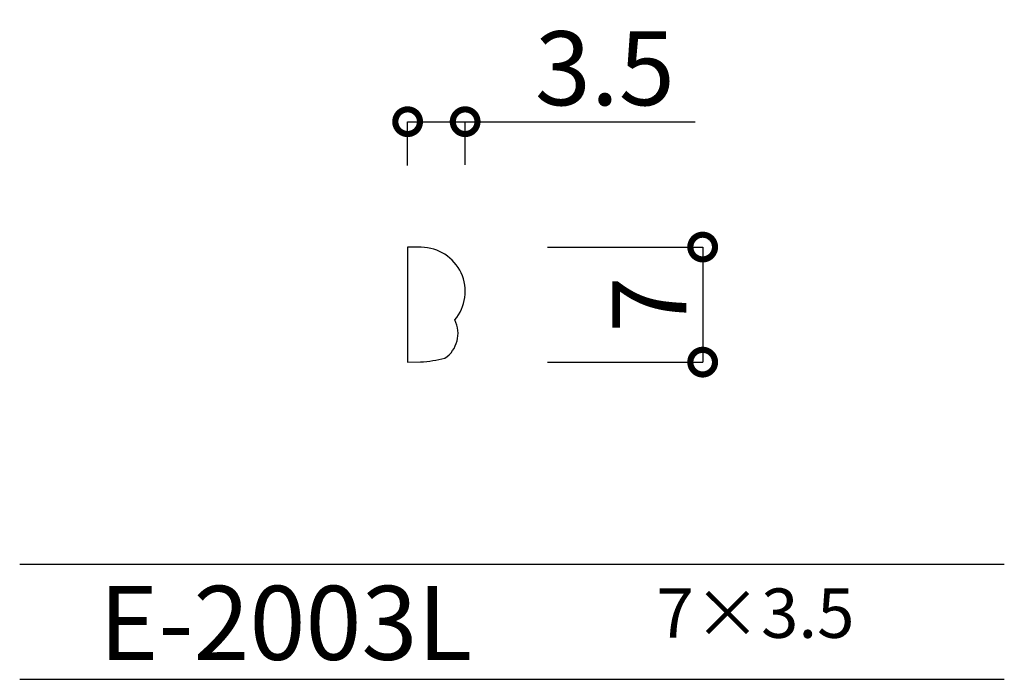
# Model space of a CAD drawing. Extents: x 0 to 59.9, y 0 to 40.1.
import ezdxf

# ---------------------------------------------------------------- set-up
doc = ezdxf.new("R2010")
doc.units = 0
doc.header["$MEASUREMENT"] = 0
doc.layers.get('0').update_dxf_attribs({"linetype": 'CONTINUOUS'})
doc.layers.get('DEFPOINTS').update_dxf_attribs({"linetype": 'CONTINUOUS'})
for name, color, linetype in [('HOJO', 3, 'CONTINUOUS'), ('KIJUN', 7, 'CONTINUOUS'), ('SUNPOU', 70, 'CONTINUOUS'), ('WAKU', 1, 'CONTINUOUS')]:
    doc.layers.add(name, color=color, linetype=linetype)
doc.styles.add('SUNPOU', font='txt', dxfattribs={"bigfont": 'bigfont'})
doc.dimstyles.get("Standard").update_dxf_attribs({"dimtxt": 0.18, "dimasz": 0.18, "dimexe": 0.18, "dimexo": 0.0625, "dimgap": 0.09, "dimtad": 0, "dimtih": 1, "dimtoh": 1, "dimdec": 4, "dimzin": 0, "dimdsep": 46, "dimtxsty": 'STANDARD', "dimcen": 0.09, "dimadec": 0, "dimazin": 0, "dimtfac": 1, "dimtdec": 4, "dimtofl": 0, "dimtmove": 0, "dimatfit": 3, "dimfxl": 1, "dimtolj": 1, "dimtzin": 0, "dimarcsym": 0})

# ---------------------------------------------------------------- blocks, each defined once
blk = doc.blocks.new('_DOTSMALL')
at = {"color": 0, "linetype": 'ByBlock', "const_width": 0.5}
blk.add_lwpolyline([(-0.0625, 0, 1), (0.0625, 0, 1)], format="xyb", close=True, dxfattribs=at)
blk = doc.blocks.new('*D1')
at = {"layer": 'DEFPOINTS', "color": 0, "linetype": 'Continuous'}
for p in [(27.104, 33.912), (23.604, 26.245), (27.104, 26.288)]:
    blk.add_point(p, dxfattribs=at)
at = {"layer": 'SUNPOU', "color": 3, "linetype": 'Continuous'}
for p, q in [((23.604, 31.245), (23.604, 33.912)), ((23.604, 33.912), (27.104, 33.912)), ((27.104, 31.288), (27.104, 33.912)), ((27.104, 33.912), (41.104, 33.912))]:
    blk.add_line(p, q, dxfattribs=at)
at = {"layer": 'SUNPOU', "color": 3, "linetype": 'Continuous', "xscale": 3, "yscale": 3, "zscale": 3, "rotation": 180}
blk.add_blockref('_DOTSMALL', (23.604, 33.912), dxfattribs=at)
at = {"layer": 'SUNPOU', "color": 3, "linetype": 'Continuous', "xscale": 3, "yscale": 3, "zscale": 3}
blk.add_blockref('_DOTSMALL', (27.104, 33.912), dxfattribs=at)
at = {"layer": 'SUNPOU', "color": 3, "linetype": 'Continuous', "insert": (35.604, 37.162), "char_height": 4.5, "attachment_point": 5}
blk.add_mtext('\\A1;3.5', dxfattribs=at)
blk = doc.blocks.new('*D2')
at = {"layer": 'DEFPOINTS', "color": 0, "linetype": 'Continuous'}
for p in [(27.104, 26.288), (27.104, 19.288), (41.555, 19.288)]:
    blk.add_point(p, dxfattribs=at)
at = {"layer": 'SUNPOU', "color": 3, "linetype": 'Continuous'}
for p, q in [((32.104, 26.288), (41.555, 26.288)), ((41.555, 26.288), (41.555, 19.288)), ((32.104, 19.288), (41.555, 19.288))]:
    blk.add_line(p, q, dxfattribs=at)
at = {"layer": 'SUNPOU', "color": 3, "linetype": 'Continuous', "xscale": 3, "yscale": 3, "zscale": 3}
for p, rotation in [((41.555, 26.288), 90), ((41.555, 19.288), 270)]:
    blk.add_blockref('_DOTSMALL', p, dxfattribs=dict(at, rotation=rotation))
at = {"layer": 'SUNPOU', "color": 3, "linetype": 'Continuous', "insert": (38.305, 22.788), "char_height": 4.5, "attachment_point": 5, "rotation": 90}
blk.add_mtext('\\A1;7', dxfattribs=at)

msp = doc.modelspace()

# ---------------------------------------------------------------- linework, layer by layer
at = {"layer": 'KIJUN', "linetype": 'Continuous', "flags": 128}
msp.add_lwpolyline([(25.86947, 19.52398, 0.37946867), (26.46814, 21.85551, 0.63722585), (24.43411, 26.27316), (23.60415, 26.28765), (23.60415, 19.28765), (24.39213, 19.3014, 0.04470327)], format="xyb", close=True, dxfattribs=at)
at = {"layer": 'WAKU'}
for p, q in [((0, 7), (59.90736, 7)), ((0, 0), (59.90736, 0))]:
    msp.add_line(p, q, dxfattribs=at)

# ---------------------------------------------------------------- texts
at = {"layer": 'HOJO', "style": 'SUNPOU'}
for s, height, p in [('E-2003L', 4.5, (4.82698, 1.18331)), ('7×3.5', 3, (38.74491, 2.52219))]:
    msp.add_text(s, height=height, dxfattribs=at).set_placement(p)

# ---------------------------------------------------------------- dimensions: what is measured, and where the dimension line sits
at = {"layer": 'SUNPOU', "linetype": 'Continuous'}
dim = msp.add_linear_dim(base=(27.10415, 33.91186), p1=(23.60415, 26.24502), p2=(27.10415, 26.28765), dimstyle='STANDARD', override={"dimtxt": 4.5, "dimasz": 3, "dimexe": 0, "dimexo": 5, "dimgap": 1, "dimtad": 1, "dimtih": 0, "dimtoh": 0, "dimzin": 8, "dimblk": 'DOTSMALL', "dimcen": 3, "dimclrd": 3, "dimclre": 3, "dimclrt": 3, "dimazin": 2, "dimatfit": 3, "dimldrblk": 'DOTSMALL', "dimlwd": -1, "dimlwe": -1}, dxfattribs=at)
dim.commit()
dim.dimension.update_dxf_attribs({"geometry": '*D1', "text_midpoint": (35.60415, 37.16186)})
dim = msp.add_linear_dim(base=(41.55473, 19.28765), p1=(27.10415, 26.28765), p2=(27.10415, 19.28765), angle=90, dimstyle='STANDARD', override={"dimtxt": 4.5, "dimasz": 3, "dimexe": 0, "dimexo": 5, "dimgap": 1, "dimtad": 1, "dimtih": 0, "dimtoh": 0, "dimzin": 8, "dimblk": 'DOTSMALL', "dimcen": 3, "dimclrd": 3, "dimclre": 3, "dimclrt": 3, "dimazin": 2, "dimatfit": 3, "dimldrblk": 'DOTSMALL', "dimlwd": -1, "dimlwe": -1}, dxfattribs=at)
dim.commit()
dim.dimension.update_dxf_attribs({"geometry": '*D2', "text_midpoint": (38.30473, 22.78765)})

doc.saveas('drawing.dxf')
